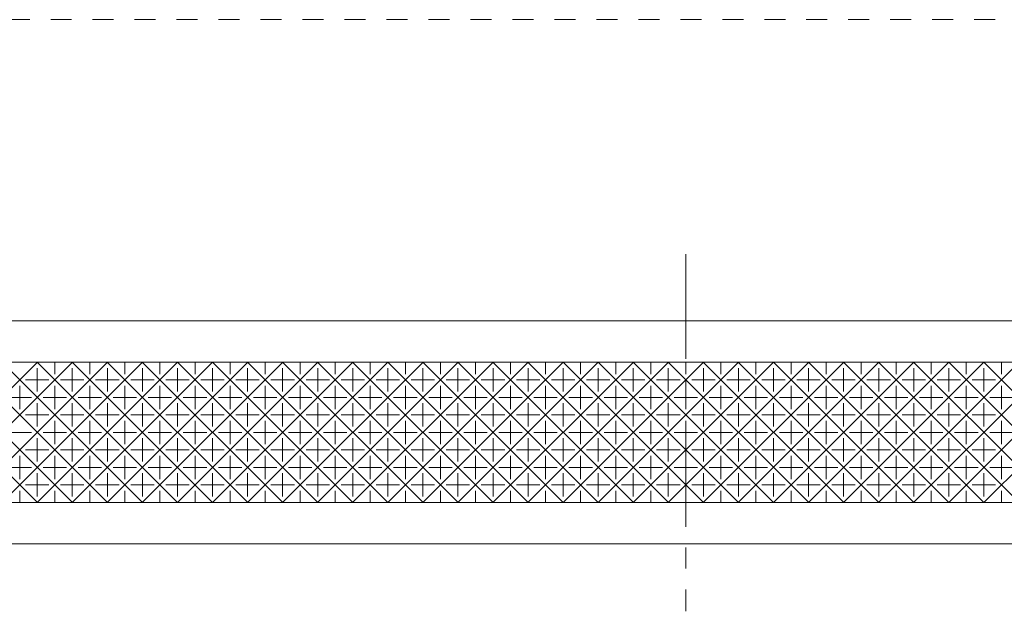
# Model space of a CAD drawing. Units: millimetres. Extents: x -1478 to 1587, y -1376 to 1340.
# Drawn here: x 338 to 735, y 794 to 1032 of the extents above; entities that cross this region are included whole.
import ezdxf

# ---------------------------------------------------------------- set-up
doc = ezdxf.new("R2010")
doc.units = ezdxf.units.MM
doc.header["$LTSCALE"] = 10
doc.linetypes.add('JWW_CENTER1', pattern=[6.773333, 4.233333, -0.846667, 0.846667, -0.846667])
doc.linetypes.add('JWW_DASHED1', pattern=[1.693333, 0.846667, -0.846667])
doc.layers.add('3-2', color=7, linetype='Continuous')
doc.layers.add('3-F', color=7, linetype='Continuous')

msp = doc.modelspace()

# ---------------------------------------------------------------- linework, layer by layer
at = {"layer": '3-2', "color": 3, "linetype": 'JWW_CENTER1', "lineweight": 13}
msp.add_line((606.61, 937.82), (606.61, 793.57), dxfattribs=at)
at = {"layer": '3-2', "color": 3, "linetype": 'Continuous', "lineweight": 13}
for p, q in [((-26.72, 910.82), (1239.95, 910.82)), ((1223.28, 894.15), (-10.05, 894.15)), ((288.37, 894.15), (345.04, 837.49)), ((345.04, 894.15), (288.37, 837.49)), ((302.51, 894.15), (359.18, 837.49)), ((359.18, 894.15), (302.51, 837.49)), ((316.65, 894.15), (373.32, 837.49)), ((373.32, 894.15), (316.65, 837.49)), ((330.79, 894.15), (387.46, 837.49)), ((387.46, 894.15), (330.79, 837.49)), ((344.94, 894.15), (401.6, 837.49)), ((401.6, 894.15), (344.94, 837.49)), ((352.06, 894.15), (352.06, 889.39)), ((359.08, 894.15), (415.75, 837.49)), ((415.75, 894.15), (359.08, 837.49)), ((366.2, 894.15), (366.2, 889.39)), ((373.22, 894.15), (429.89, 837.49)), ((429.89, 894.15), (373.22, 837.49)), ((380.34, 894.15), (380.34, 889.39)), ((387.36, 894.15), (444.03, 837.49)), ((444.03, 894.15), (387.36, 837.49)), ((394.48, 894.15), (394.48, 889.39)), ((401.51, 894.15), (458.17, 837.49)), ((458.17, 894.15), (401.51, 837.49)), ((408.63, 894.15), (408.63, 889.39)), ((415.65, 894.15), (472.31, 837.49)), ((472.31, 894.15), (415.65, 837.49)), ((422.77, 894.15), (422.77, 889.39)), ((429.79, 894.15), (486.46, 837.49)), ((486.46, 894.15), (429.79, 837.49)), ((436.91, 894.15), (436.91, 889.39)), ((443.93, 894.15), (500.6, 837.49)), ((500.6, 894.15), (443.93, 837.49)), ((451.05, 894.15), (451.05, 889.39)), ((458.07, 894.15), (514.74, 837.49)), ((514.74, 894.15), (458.07, 837.49)), ((465.19, 894.15), (465.19, 889.39)), ((472.22, 894.15), (528.88, 837.49)), ((528.88, 894.15), (472.22, 837.49)), ((479.34, 894.15), (479.34, 889.39)), ((486.36, 894.15), (543.02, 837.49)), ((543.02, 894.15), (486.36, 837.49)), ((493.48, 894.15), (493.48, 889.39)), ((500.5, 894.15), (557.17, 837.49)), ((557.17, 894.15), (500.5, 837.49)), ((507.62, 894.15), (507.62, 889.39)), ((514.64, 894.15), (571.31, 837.49)), ((571.31, 894.15), (514.64, 837.49)), ((521.76, 894.15), (521.76, 889.39)), ((528.78, 894.15), (585.45, 837.49)), ((585.45, 894.15), (528.78, 837.49)), ((535.9, 894.15), (535.9, 889.39)), ((542.93, 894.15), (599.59, 837.49)), ((599.59, 894.15), (542.93, 837.49)), ((550.05, 894.15), (550.05, 889.39)), ((557.07, 894.15), (613.74, 837.49)), ((613.74, 894.15), (557.07, 837.49)), ((564.19, 894.15), (564.19, 889.39)), ((571.21, 894.15), (627.88, 837.49)), ((627.88, 894.15), (571.21, 837.49)), ((578.33, 894.15), (578.33, 889.39)), ((585.35, 894.15), (642.02, 837.49)), ((642.02, 894.15), (585.35, 837.49)), ((592.47, 894.15), (592.47, 889.39)), ((599.49, 894.15), (656.16, 837.49)), ((656.16, 894.15), (599.49, 837.49)), ((606.61, 894.15), (606.61, 889.39)), ((613.64, 894.15), (670.3, 837.49)), ((670.3, 894.15), (613.64, 837.49)), ((620.76, 894.15), (620.76, 889.39)), ((627.78, 894.15), (684.45, 837.49)), ((684.45, 894.15), (627.78, 837.49)), ((634.9, 894.15), (634.9, 889.39)), ((641.92, 894.15), (698.59, 837.49)), ((698.59, 894.15), (641.92, 837.49)), ((649.04, 894.15), (649.04, 889.39)), ((656.06, 894.15), (712.73, 837.49)), ((712.73, 894.15), (656.06, 837.49)), ((663.18, 894.15), (663.18, 889.39)), ((670.21, 894.15), (726.87, 837.49)), ((726.87, 894.15), (670.21, 837.49)), ((677.33, 894.15), (677.33, 889.39)), ((684.35, 894.15), (741.01, 837.49)), ((741.01, 894.15), (684.35, 837.49)), ((691.47, 894.15), (691.47, 889.39)), ((698.49, 894.15), (755.16, 837.49)), ((755.16, 894.15), (698.49, 837.49)), ((705.61, 894.15), (705.61, 889.39)), ((712.63, 894.15), (769.3, 837.49)), ((769.3, 894.15), (712.63, 837.49)), ((719.75, 894.15), (719.75, 889.39)), ((726.77, 894.15), (783.44, 837.49)), ((783.44, 894.15), (726.77, 837.49)), ((733.89, 894.15), (733.89, 889.39)), ((344.99, 891.75), (344.99, 882.32)), ((359.13, 891.75), (359.13, 882.32)), ((373.27, 891.75), (373.27, 882.32)), ((387.41, 891.75), (387.41, 882.32)), ((401.55, 891.75), (401.55, 882.32)), ((415.7, 891.75), (415.7, 882.32)), ((429.84, 891.75), (429.84, 882.32)), ((443.98, 891.75), (443.98, 882.32)), ((458.12, 891.75), (458.12, 882.32)), ((472.27, 891.75), (472.27, 882.32)), ((486.41, 891.75), (486.41, 882.32)), ((500.55, 891.75), (500.55, 882.32)), ((514.69, 891.75), (514.69, 882.32)), ((528.83, 891.75), (528.83, 882.32)), ((542.98, 891.75), (542.98, 882.32)), ((557.12, 891.75), (557.12, 882.32)), ((571.26, 891.75), (571.26, 882.32)), ((585.4, 891.75), (585.4, 882.32)), ((599.54, 891.75), (599.54, 882.32)), ((613.69, 891.75), (613.69, 882.32)), ((627.83, 891.75), (627.83, 882.32)), ((641.97, 891.75), (641.97, 882.32)), ((656.11, 891.75), (656.11, 882.32)), ((670.25, 891.75), (670.25, 882.32)), ((684.4, 891.75), (684.4, 882.32)), ((698.54, 891.75), (698.54, 882.32)), ((712.68, 891.75), (712.68, 882.32)), ((726.82, 891.75), (726.82, 882.32)), ((340.27, 887.03), (349.7, 887.03)), ((354.41, 887.03), (363.84, 887.03)), ((368.56, 887.03), (377.98, 887.03)), ((382.7, 887.03), (392.13, 887.03)), ((396.84, 887.03), (406.27, 887.03)), ((410.98, 887.03), (420.41, 887.03)), ((425.12, 887.03), (434.55, 887.03)), ((439.27, 887.03), (448.7, 887.03)), ((453.41, 887.03), (462.84, 887.03)), ((467.55, 887.03), (476.98, 887.03)), ((481.69, 887.03), (491.12, 887.03)), ((495.84, 887.03), (505.26, 887.03)), ((509.98, 887.03), (519.41, 887.03)), ((524.12, 887.03), (533.55, 887.03)), ((538.26, 887.03), (547.69, 887.03)), ((552.4, 887.03), (561.83, 887.03)), ((566.55, 887.03), (575.97, 887.03)), ((580.69, 887.03), (590.12, 887.03)), ((594.83, 887.03), (604.26, 887.03)), ((608.97, 887.03), (618.4, 887.03)), ((623.11, 887.03), (632.54, 887.03)), ((637.26, 887.03), (646.68, 887.03)), ((651.4, 887.03), (660.83, 887.03)), ((665.54, 887.03), (674.97, 887.03)), ((679.68, 887.03), (689.11, 887.03)), ((693.82, 887.03), (703.25, 887.03)), ((707.97, 887.03), (717.39, 887.03)), ((722.11, 887.03), (731.54, 887.03)), ((337.92, 884.68), (337.92, 875.25)), ((352.06, 884.68), (352.06, 875.25)), ((366.2, 884.68), (366.2, 875.25)), ((380.34, 884.68), (380.34, 875.25)), ((394.48, 884.68), (394.48, 875.25)), ((408.63, 884.68), (408.63, 875.25)), ((422.77, 884.68), (422.77, 875.25)), ((436.91, 884.68), (436.91, 875.25)), ((451.05, 884.68), (451.05, 875.25)), ((465.19, 884.68), (465.19, 875.25)), ((479.34, 884.68), (479.34, 875.25)), ((493.48, 884.68), (493.48, 875.25)), ((507.62, 884.68), (507.62, 875.25)), ((521.76, 884.68), (521.76, 875.25)), ((535.9, 884.68), (535.9, 875.25)), ((550.05, 884.68), (550.05, 875.25)), ((564.19, 884.68), (564.19, 875.25)), ((578.33, 884.68), (578.33, 875.25)), ((592.47, 884.68), (592.47, 875.25)), ((606.61, 884.68), (606.61, 875.25)), ((620.76, 884.68), (620.76, 875.25)), ((634.9, 884.68), (634.9, 875.25)), ((649.04, 884.68), (649.04, 875.25)), ((663.18, 884.68), (663.18, 875.25)), ((677.33, 884.68), (677.33, 875.25)), ((691.47, 884.68), (691.47, 875.25)), ((705.61, 884.68), (705.61, 875.25)), ((719.75, 884.68), (719.75, 875.25)), ((733.89, 884.68), (733.89, 875.25)), ((333.2, 879.96), (342.63, 879.96)), ((347.34, 879.96), (356.77, 879.96)), ((361.49, 879.96), (370.91, 879.96)), ((375.63, 879.96), (385.06, 879.96)), ((389.77, 879.96), (399.2, 879.96)), ((403.91, 879.96), (413.34, 879.96)), ((418.05, 879.96), (427.48, 879.96)), ((432.2, 879.96), (441.62, 879.96)), ((446.34, 879.96), (455.77, 879.96)), ((460.48, 879.96), (469.91, 879.96)), ((474.62, 879.96), (484.05, 879.96)), ((488.76, 879.96), (498.19, 879.96)), ((502.91, 879.96), (512.33, 879.96)), ((517.05, 879.96), (526.48, 879.96)), ((531.19, 879.96), (540.62, 879.96)), ((545.33, 879.96), (554.76, 879.96)), ((559.47, 879.96), (568.9, 879.96)), ((573.62, 879.96), (583.04, 879.96)), ((587.76, 879.96), (597.19, 879.96)), ((601.9, 879.96), (611.33, 879.96)), ((616.04, 879.96), (625.47, 879.96)), ((630.19, 879.96), (639.61, 879.96)), ((644.33, 879.96), (653.76, 879.96)), ((658.47, 879.96), (667.9, 879.96)), ((672.61, 879.96), (682.04, 879.96)), ((686.75, 879.96), (696.18, 879.96)), ((700.9, 879.96), (710.32, 879.96)), ((715.04, 879.96), (724.47, 879.96)), ((729.18, 879.96), (738.61, 879.96)), ((344.99, 877.61), (344.99, 868.18)), ((359.13, 877.61), (359.13, 868.18)), ((373.27, 877.61), (373.27, 868.18)), ((387.41, 877.61), (387.41, 868.18)), ((401.55, 877.61), (401.55, 868.18)), ((415.7, 877.61), (415.7, 868.18)), ((429.84, 877.61), (429.84, 868.18)), ((443.98, 877.61), (443.98, 868.18)), ((458.12, 877.61), (458.12, 868.18)), ((472.27, 877.61), (472.27, 868.18)), ((486.41, 877.61), (486.41, 868.18)), ((500.55, 877.61), (500.55, 868.18)), ((514.69, 877.61), (514.69, 868.18)), ((528.83, 877.61), (528.83, 868.18)), ((542.98, 877.61), (542.98, 868.18)), ((557.12, 877.61), (557.12, 868.18)), ((571.26, 877.61), (571.26, 868.18)), ((585.4, 877.61), (585.4, 868.18)), ((599.54, 877.61), (599.54, 868.18)), ((613.69, 877.61), (613.69, 868.18)), ((627.83, 877.61), (627.83, 868.18)), ((641.97, 877.61), (641.97, 868.18)), ((656.11, 877.61), (656.11, 868.18)), ((670.25, 877.61), (670.25, 868.18)), ((684.4, 877.61), (684.4, 868.18)), ((698.54, 877.61), (698.54, 868.18)), ((712.68, 877.61), (712.68, 868.18)), ((726.82, 877.61), (726.82, 868.18)), ((340.27, 872.89), (349.7, 872.89)), ((352.06, 870.54), (352.06, 861.11)), ((354.41, 872.89), (363.84, 872.89)), ((366.2, 870.54), (366.2, 861.11)), ((368.56, 872.89), (377.98, 872.89)), ((380.34, 870.54), (380.34, 861.11)), ((382.7, 872.89), (392.13, 872.89)), ((394.48, 870.54), (394.48, 861.11)), ((396.84, 872.89), (406.27, 872.89)), ((408.63, 870.54), (408.63, 861.11)), ((410.98, 872.89), (420.41, 872.89)), ((422.77, 870.54), (422.77, 861.11)), ((425.12, 872.89), (434.55, 872.89)), ((436.91, 870.54), (436.91, 861.11)), ((439.27, 872.89), (448.7, 872.89)), ((451.05, 870.54), (451.05, 861.11)), ((453.41, 872.89), (462.84, 872.89)), ((465.19, 870.54), (465.19, 861.11)), ((467.55, 872.89), (476.98, 872.89)), ((479.34, 870.54), (479.34, 861.11)), ((481.69, 872.89), (491.12, 872.89)), ((493.48, 870.54), (493.48, 861.11)), ((495.84, 872.89), (505.26, 872.89)), ((507.62, 870.54), (507.62, 861.11)), ((509.98, 872.89), (519.41, 872.89)), ((521.76, 870.54), (521.76, 861.11)), ((524.12, 872.89), (533.55, 872.89)), ((535.9, 870.54), (535.9, 861.11)), ((538.26, 872.89), (547.69, 872.89)), ((550.05, 870.54), (550.05, 861.11)), ((552.4, 872.89), (561.83, 872.89)), ((564.19, 870.54), (564.19, 861.11)), ((566.55, 872.89), (575.97, 872.89)), ((578.33, 870.54), (578.33, 861.11)), ((580.69, 872.89), (590.12, 872.89)), ((592.47, 870.54), (592.47, 861.11)), ((594.83, 872.89), (604.26, 872.89)), ((606.61, 870.54), (606.61, 861.11)), ((608.97, 872.89), (618.4, 872.89)), ((620.76, 870.54), (620.76, 861.11)), ((623.11, 872.89), (632.54, 872.89)), ((634.9, 870.54), (634.9, 861.11)), ((637.26, 872.89), (646.68, 872.89)), ((649.04, 870.54), (649.04, 861.11)), ((651.4, 872.89), (660.83, 872.89)), ((663.18, 870.54), (663.18, 861.11)), ((665.54, 872.89), (674.97, 872.89)), ((677.33, 870.54), (677.33, 861.11)), ((679.68, 872.89), (689.11, 872.89)), ((691.47, 870.54), (691.47, 861.11)), ((693.82, 872.89), (703.25, 872.89)), ((705.61, 870.54), (705.61, 861.11)), ((707.97, 872.89), (717.39, 872.89)), ((719.75, 870.54), (719.75, 861.11)), ((722.11, 872.89), (731.54, 872.89)), ((733.89, 870.54), (733.89, 861.11)), ((333.2, 865.82), (342.63, 865.82)), ((347.34, 865.82), (356.77, 865.82)), ((361.49, 865.82), (370.91, 865.82)), ((375.63, 865.82), (385.06, 865.82)), ((389.77, 865.82), (399.2, 865.82)), ((403.91, 865.82), (413.34, 865.82)), ((418.05, 865.82), (427.48, 865.82)), ((432.2, 865.82), (441.62, 865.82)), ((446.34, 865.82), (455.77, 865.82)), ((460.48, 865.82), (469.91, 865.82)), ((474.62, 865.82), (484.05, 865.82)), ((488.76, 865.82), (498.19, 865.82)), ((502.91, 865.82), (512.33, 865.82)), ((517.05, 865.82), (526.48, 865.82)), ((531.19, 865.82), (540.62, 865.82)), ((545.33, 865.82), (554.76, 865.82)), ((559.47, 865.82), (568.9, 865.82)), ((573.62, 865.82), (583.04, 865.82)), ((587.76, 865.82), (597.19, 865.82)), ((601.9, 865.82), (611.33, 865.82)), ((616.04, 865.82), (625.47, 865.82)), ((630.19, 865.82), (639.61, 865.82)), ((644.33, 865.82), (653.76, 865.82)), ((658.47, 865.82), (667.9, 865.82)), ((672.61, 865.82), (682.04, 865.82)), ((686.75, 865.82), (696.18, 865.82)), ((700.9, 865.82), (710.32, 865.82)), ((715.04, 865.82), (724.47, 865.82)), ((729.18, 865.82), (738.61, 865.82)), ((344.99, 863.46), (344.99, 854.04)), ((359.13, 863.46), (359.13, 854.04)), ((373.27, 863.46), (373.27, 854.04)), ((387.41, 863.46), (387.41, 854.04)), ((401.55, 863.46), (401.55, 854.04)), ((415.7, 863.46), (415.7, 854.04)), ((429.84, 863.46), (429.84, 854.04)), ((443.98, 863.46), (443.98, 854.04)), ((458.12, 863.46), (458.12, 854.04)), ((472.27, 863.46), (472.27, 854.04)), ((486.41, 863.46), (486.41, 854.04)), ((500.55, 863.46), (500.55, 854.04)), ((514.69, 863.46), (514.69, 854.04)), ((528.83, 863.46), (528.83, 854.04)), ((542.98, 863.46), (542.98, 854.04)), ((557.12, 863.46), (557.12, 854.04)), ((571.26, 863.46), (571.26, 854.04)), ((585.4, 863.46), (585.4, 854.04)), ((599.54, 863.46), (599.54, 854.04)), ((613.69, 863.46), (613.69, 854.04)), ((627.83, 863.46), (627.83, 854.04)), ((641.97, 863.46), (641.97, 854.04)), ((656.11, 863.46), (656.11, 854.04)), ((670.25, 863.46), (670.25, 854.04)), ((684.4, 863.46), (684.4, 854.04)), ((698.54, 863.46), (698.54, 854.04)), ((712.68, 863.46), (712.68, 854.04)), ((726.82, 863.46), (726.82, 854.04)), ((340.27, 858.75), (349.7, 858.75)), ((354.41, 858.75), (363.84, 858.75)), ((368.56, 858.75), (377.98, 858.75)), ((382.7, 858.75), (392.13, 858.75)), ((396.84, 858.75), (406.27, 858.75)), ((410.98, 858.75), (420.41, 858.75)), ((425.12, 858.75), (434.55, 858.75)), ((439.27, 858.75), (448.7, 858.75)), ((453.41, 858.75), (462.84, 858.75)), ((467.55, 858.75), (476.98, 858.75)), ((481.69, 858.75), (491.12, 858.75)), ((495.84, 858.75), (505.26, 858.75)), ((509.98, 858.75), (519.41, 858.75)), ((524.12, 858.75), (533.55, 858.75)), ((538.26, 858.75), (547.69, 858.75)), ((552.4, 858.75), (561.83, 858.75)), ((566.55, 858.75), (575.97, 858.75)), ((580.69, 858.75), (590.12, 858.75)), ((594.83, 858.75), (604.26, 858.75)), ((608.97, 858.75), (618.4, 858.75)), ((623.11, 858.75), (632.54, 858.75)), ((637.26, 858.75), (646.68, 858.75)), ((651.4, 858.75), (660.83, 858.75)), ((665.54, 858.75), (674.97, 858.75)), ((679.68, 858.75), (689.11, 858.75)), ((693.82, 858.75), (703.25, 858.75)), ((707.97, 858.75), (717.39, 858.75)), ((722.11, 858.75), (731.54, 858.75)), ((337.92, 856.39), (337.92, 846.97)), ((352.06, 856.39), (352.06, 846.97)), ((366.2, 856.39), (366.2, 846.97)), ((380.34, 856.39), (380.34, 846.97)), ((394.48, 856.39), (394.48, 846.97)), ((408.63, 856.39), (408.63, 846.97)), ((422.77, 856.39), (422.77, 846.97)), ((436.91, 856.39), (436.91, 846.97)), ((451.05, 856.39), (451.05, 846.97)), ((465.19, 856.39), (465.19, 846.97)), ((479.34, 856.39), (479.34, 846.97)), ((493.48, 856.39), (493.48, 846.97)), ((507.62, 856.39), (507.62, 846.97)), ((521.76, 856.39), (521.76, 846.97)), ((535.9, 856.39), (535.9, 846.97)), ((550.05, 856.39), (550.05, 846.97)), ((564.19, 856.39), (564.19, 846.97)), ((578.33, 856.39), (578.33, 846.97)), ((592.47, 856.39), (592.47, 846.97)), ((606.61, 856.39), (606.61, 846.97)), ((620.76, 856.39), (620.76, 846.97)), ((634.9, 856.39), (634.9, 846.97)), ((649.04, 856.39), (649.04, 846.97)), ((663.18, 856.39), (663.18, 846.97)), ((677.33, 856.39), (677.33, 846.97)), ((691.47, 856.39), (691.47, 846.97)), ((705.61, 856.39), (705.61, 846.97)), ((719.75, 856.39), (719.75, 846.97)), ((733.89, 856.39), (733.89, 846.97)), ((333.2, 851.68), (342.63, 851.68)), ((347.34, 851.68), (356.77, 851.68)), ((361.49, 851.68), (370.91, 851.68)), ((375.63, 851.68), (385.06, 851.68)), ((389.77, 851.68), (399.2, 851.68)), ((403.91, 851.68), (413.34, 851.68)), ((418.05, 851.68), (427.48, 851.68)), ((432.2, 851.68), (441.62, 851.68)), ((446.34, 851.68), (455.77, 851.68)), ((460.48, 851.68), (469.91, 851.68)), ((474.62, 851.68), (484.05, 851.68)), ((488.76, 851.68), (498.19, 851.68)), ((502.91, 851.68), (512.33, 851.68)), ((517.05, 851.68), (526.48, 851.68)), ((531.19, 851.68), (540.62, 851.68)), ((545.33, 851.68), (554.76, 851.68)), ((559.47, 851.68), (568.9, 851.68)), ((573.62, 851.68), (583.04, 851.68)), ((587.76, 851.68), (597.19, 851.68)), ((601.9, 851.68), (611.33, 851.68)), ((616.04, 851.68), (625.47, 851.68)), ((630.19, 851.68), (639.61, 851.68)), ((644.33, 851.68), (653.76, 851.68)), ((658.47, 851.68), (667.9, 851.68)), ((672.61, 851.68), (682.04, 851.68)), ((686.75, 851.68), (696.18, 851.68)), ((700.9, 851.68), (710.32, 851.68)), ((715.04, 851.68), (724.47, 851.68)), ((729.18, 851.68), (738.61, 851.68)), ((344.99, 849.32), (344.99, 839.89)), ((359.13, 849.32), (359.13, 839.89)), ((373.27, 849.32), (373.27, 839.89)), ((387.41, 849.32), (387.41, 839.89)), ((401.55, 849.32), (401.55, 839.89)), ((415.7, 849.32), (415.7, 839.89)), ((429.84, 849.32), (429.84, 839.89)), ((443.98, 849.32), (443.98, 839.89)), ((458.12, 849.32), (458.12, 839.89)), ((472.27, 849.32), (472.27, 839.89)), ((486.41, 849.32), (486.41, 839.89)), ((500.55, 849.32), (500.55, 839.89)), ((514.69, 849.32), (514.69, 839.89)), ((528.83, 849.32), (528.83, 839.89)), ((542.98, 849.32), (542.98, 839.89)), ((557.12, 849.32), (557.12, 839.89)), ((571.26, 849.32), (571.26, 839.89)), ((585.4, 849.32), (585.4, 839.89)), ((599.54, 849.32), (599.54, 839.89)), ((613.69, 849.32), (613.69, 839.89)), ((627.83, 849.32), (627.83, 839.89)), ((641.97, 849.32), (641.97, 839.89)), ((656.11, 849.32), (656.11, 839.89)), ((670.25, 849.32), (670.25, 839.89)), ((684.4, 849.32), (684.4, 839.89)), ((698.54, 849.32), (698.54, 839.89)), ((712.68, 849.32), (712.68, 839.89)), ((726.82, 849.32), (726.82, 839.89)), ((337.92, 842.25), (337.92, 837.49)), ((340.27, 844.61), (349.7, 844.61)), ((352.06, 842.25), (352.06, 837.49)), ((354.41, 844.61), (363.84, 844.61)), ((366.2, 842.25), (366.2, 837.49)), ((368.56, 844.61), (377.98, 844.61)), ((380.34, 842.25), (380.34, 837.49)), ((382.7, 844.61), (392.13, 844.61)), ((394.48, 842.25), (394.48, 837.49)), ((396.84, 844.61), (406.27, 844.61)), ((408.63, 842.25), (408.63, 837.49)), ((410.98, 844.61), (420.41, 844.61)), ((422.77, 842.25), (422.77, 837.49)), ((425.12, 844.61), (434.55, 844.61)), ((436.91, 842.25), (436.91, 837.49)), ((439.27, 844.61), (448.7, 844.61)), ((451.05, 842.25), (451.05, 837.49)), ((453.41, 844.61), (462.84, 844.61)), ((465.19, 842.25), (465.19, 837.49)), ((467.55, 844.61), (476.98, 844.61)), ((479.34, 842.25), (479.34, 837.49)), ((481.69, 844.61), (491.12, 844.61)), ((493.48, 842.25), (493.48, 837.49)), ((495.84, 844.61), (505.26, 844.61)), ((507.62, 842.25), (507.62, 837.49)), ((509.98, 844.61), (519.41, 844.61)), ((521.76, 842.25), (521.76, 837.49)), ((524.12, 844.61), (533.55, 844.61)), ((535.9, 842.25), (535.9, 837.49)), ((538.26, 844.61), (547.69, 844.61)), ((550.05, 842.25), (550.05, 837.49)), ((552.4, 844.61), (561.83, 844.61)), ((564.19, 842.25), (564.19, 837.49)), ((566.55, 844.61), (575.97, 844.61)), ((578.33, 842.25), (578.33, 837.49)), ((580.69, 844.61), (590.12, 844.61)), ((592.47, 842.25), (592.47, 837.49)), ((594.83, 844.61), (604.26, 844.61)), ((606.61, 842.25), (606.61, 837.49)), ((608.97, 844.61), (618.4, 844.61)), ((620.76, 842.25), (620.76, 837.49)), ((623.11, 844.61), (632.54, 844.61)), ((634.9, 842.25), (634.9, 837.49)), ((637.26, 844.61), (646.68, 844.61)), ((649.04, 842.25), (649.04, 837.49)), ((651.4, 844.61), (660.83, 844.61)), ((663.18, 842.25), (663.18, 837.49)), ((665.54, 844.61), (674.97, 844.61)), ((677.33, 842.25), (677.33, 837.49)), ((679.68, 844.61), (689.11, 844.61)), ((691.47, 842.25), (691.47, 837.49)), ((693.82, 844.61), (703.25, 844.61)), ((705.61, 842.25), (705.61, 837.49)), ((707.97, 844.61), (717.39, 844.61)), ((719.75, 842.25), (719.75, 837.49)), ((722.11, 844.61), (731.54, 844.61)), ((733.89, 842.25), (733.89, 837.49)), ((-10.05, 837.49), (1223.28, 837.49)), ((-26.72, 820.82), (1239.95, 820.82))]:
    msp.add_line(p, q, dxfattribs=at)
at = {"layer": '3-F', "color": 3, "linetype": 'JWW_DASHED1', "lineweight": 13}
msp.add_line((1273.28, 1032.49), (-60.05, 1032.49), dxfattribs=at)

doc.saveas('drawing.dxf')
